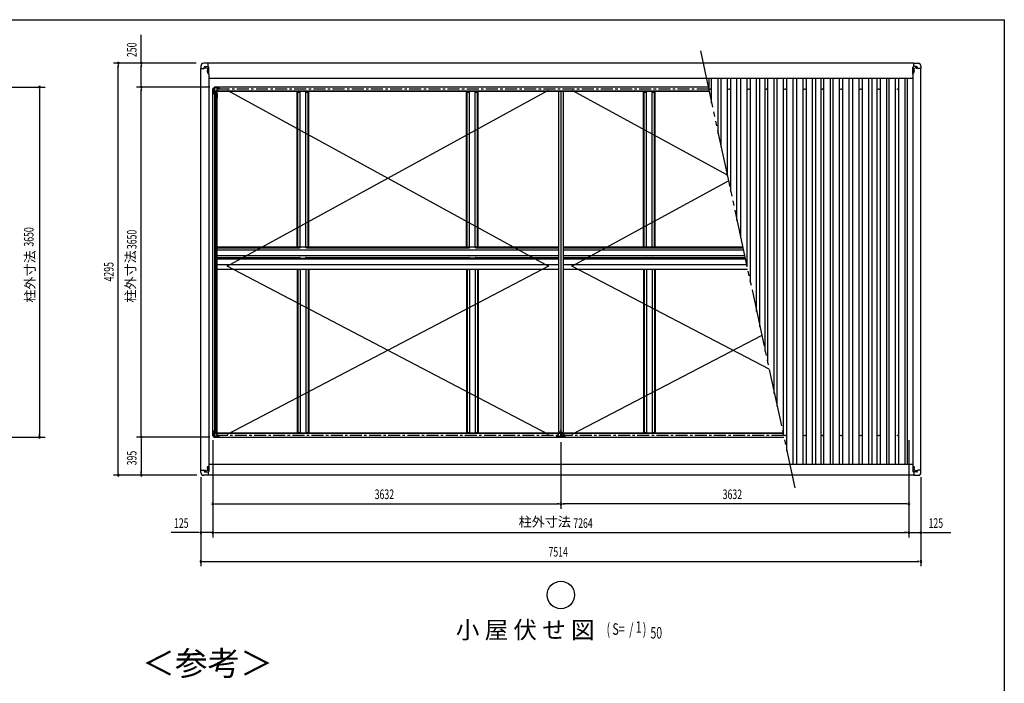
# Model space of a CAD drawing. Extents: x 543 to 21006, y 194 to 14052.
# Drawn here: x 10200 to 20478, y 7132 to 14052 of the extents above; entities that cross this region are included whole.
import ezdxf
from ezdxf.enums import TextEntityAlignment as Align

# ---------------------------------------------------------------- set-up
doc = ezdxf.new("R2010")
doc.units = 0
doc.header["$LTSCALE"] = 50
doc.header["$MEASUREMENT"] = 0
doc.linetypes.add('1PL-S', pattern=[4, 2.5, -0.5, 0.5, -0.5])
doc.linetypes.add('2PL-M', pattern=[17, 12, -1, 1, -1, 1, -1])
for name, color, linetype in [('2PL-M2', 1, '2PL-M'), ('HIKIDASHI', 6, 'CONTINUOUS'), ('SUNPOU', 4, 'CONTINUOUS'), ('WAKUSEN-01', 50, 'CONTINUOUS'), ('ケラバ', 9, 'CONTINUOUS'), ('フレ-ム', 3, 'CONTINUOUS'), ('ブレ-ス', 6, 'CONTINUOUS'), ('上枠前', 3, 'CONTINUOUS'), ('上枠左右', 2, 'CONTINUOUS'), ('上枠後', 3, 'CONTINUOUS'), ('中柱カバ', 3, 'CONTINUOUS'), ('中柱補強', 2, 'CONTINUOUS'), ('天井支持材', 2, 'CONTINUOUS'), ('屋根', 1, 'CONTINUOUS'), ('柱', 3, 'CONTINUOUS'), ('桁', 3, 'CONTINUOUS'), ('梁', 2, 'CONTINUOUS'), ('野縁', 3, 'CONTINUOUS'), ('隅柱補強', 2, 'CONTINUOUS'), ('鼻隠しコナ', 3, 'CONTINUOUS'), ('鼻隠し前', 3, 'CONTINUOUS'), ('鼻隠し後', 3, 'CONTINUOUS')]:
    doc.layers.add(name, color=color, linetype=linetype)
doc.styles.add('00', font='ROMANS', dxfattribs={"width": 0.666667, "bigfont": 'BIGFONT'})
doc.styles.add('01', font='ROMANS', dxfattribs={"height": 3, "bigfont": 'BIGFONT'})

msp = doc.modelspace()

# ---------------------------------------------------------------- linework, layer by layer
at = {"layer": '2PL-M2'}
msp.add_line((17306, 13728), (18290, 9171), dxfattribs=at)
at = {"layer": 'HIKIDASHI'}
msp.add_circle((15849, 8053), 143, dxfattribs=at)
at = {"layer": 'SUNPOU'}
for p, q in [((11470, 13598), (11470, 13894)), ((12042, 13598), (11180, 13598)), ((11230, 13579), (11230, 13560)), ((11230, 9328), (11230, 13572)), ((12042, 13598), (11420, 13598)), ((11470, 13579), (11470, 13560)), ((11470, 13372), (11470, 13572)), ((11470, 13366), (11470, 13385)), ((9644, 13348), (10468, 13348)), ((10408, 13329), (10408, 13310)), ((10408, 13322), (10408, 9723)), ((12186, 13348), (11420, 13348)), ((12186, 13348), (11420, 13348)), ((11470, 13329), (11470, 13310)), ((11470, 9723), (11470, 13322)), ((9644, 9698), (10468, 9698)), ((10408, 9716), (10408, 9735)), ((12186, 9698), (11420, 9698)), ((12186, 9698), (11420, 9698)), ((11470, 9716), (11470, 9735)), ((11470, 9679), (11470, 9660)), ((11470, 9673), (11470, 9328)), ((12217, 9666), (12217, 8653)), ((12217, 9666), (12217, 8653)), ((12217, 9666), (12217, 8953)), ((19481, 9666), (19481, 8653)), ((19481, 9666), (19481, 8653)), ((19481, 9666), (19481, 8953)), ((15849, 9646), (15849, 8953)), ((15849, 9646), (15849, 8953)), ((12049, 9303), (11180, 9303)), ((11230, 9321), (11230, 9340)), ((12049, 9303), (11420, 9303)), ((11470, 9321), (11470, 9340)), ((12092, 9281), (12092, 8353)), ((12092, 9281), (12092, 8653)), ((19606, 9281), (19606, 8353)), ((19606, 9281), (19606, 8653)), ((12235, 9003), (12254, 9003)), ((12242, 9003), (15824, 9003)), ((15830, 9003), (15811, 9003)), ((15867, 9003), (15886, 9003)), ((19456, 9003), (15874, 9003)), ((19462, 9003), (19443, 9003)), ((12067, 8703), (11780, 8703)), ((12073, 8703), (12054, 8703)), ((12217, 8703), (12092, 8703)), ((12235, 8703), (12254, 8703)), ((12235, 8703), (12254, 8703)), ((12242, 8703), (19456, 8703)), ((12242, 8703), (12267, 8703)), ((19456, 8703), (19431, 8703)), ((19462, 8703), (19443, 8703)), ((19462, 8703), (19443, 8703)), ((19481, 8703), (19606, 8703)), ((19624, 8703), (19643, 8703)), ((19631, 8703), (19918, 8703)), ((12110, 8403), (12129, 8403)), ((12117, 8403), (19581, 8403)), ((19587, 8403), (19568, 8403))]:
    msp.add_line(p, q, dxfattribs=at)
for centre, start, end in [((11230, 13598), 90, 270), ((11230, 13598), 270, 90), ((11470, 13598), 90, 270), ((11470, 13598), 270, 90), ((10408, 13348), 90, 270), ((10408, 13348), 270, 90), ((11470, 13348), 90, 270), ((11470, 13348), 90, 270), ((11470, 13348), 270, 90), ((11470, 13348), 270, 90), ((10408, 9698), 90, 270), ((10408, 9698), 270, 90), ((11470, 9698), 90, 270), ((11470, 9698), 90, 270), ((11470, 9698), 270, 90), ((11470, 9698), 270, 90), ((11230, 9303), 90, 270), ((11230, 9303), 270, 90), ((11470, 9303), 90, 270), ((11470, 9303), 270, 90), ((12217, 9003), 0, 180), ((12217, 9003), 180, 0), ((15849, 9003), 0, 180), ((15849, 9003), 0, 180), ((15849, 9003), 180, 0), ((15849, 9003), 180, 0), ((19481, 9003), 0, 180), ((19481, 9003), 180, 0), ((12092, 8703), 0, 180), ((12092, 8703), 180, 0), ((12217, 8703), 0, 180), ((12217, 8703), 0, 180), ((12217, 8703), 180, 0), ((12217, 8703), 180, 0), ((19481, 8703), 0, 180), ((19481, 8703), 0, 180), ((19481, 8703), 180, 0), ((19481, 8703), 180, 0), ((19606, 8703), 0, 180), ((19606, 8703), 180, 0), ((12092, 8403), 0, 180), ((12092, 8403), 180, 0), ((19606, 8403), 0, 180), ((19606, 8403), 180, 0)]:
    msp.add_arc(centre, 9.38, start, end, dxfattribs=at)
at = {"layer": 'WAKUSEN-01'}
for p in [(543, 14052), (543, 14052), (543, 14052), (20478, 517)]:
    msp.add_line(p, (20478, 14052), dxfattribs=at)
at = {"layer": 'ケラバ'}
for p, q in [((12091, 9356), (12091, 13543)), ((12091, 13543), (12121, 13543)), ((12126, 13548), (12126, 13553)), ((12136, 13563), (12168, 13563)), ((12137, 13558), (12140, 13558)), ((12140, 13548), (12137, 13548)), ((12162, 13545), (12165, 13545)), ((12165, 13536), (12162, 13536)), ((12173, 13483), (12173, 13558)), ((12174, 13483), (12173, 13483)), ((12174, 13483), (12174, 9416)), ((19524, 13483), (19524, 13558)), ((19524, 13483), (19524, 13483)), ((19524, 13483), (19524, 9416)), ((19562, 13563), (19529, 13563)), ((19535, 13545), (19532, 13545)), ((19532, 13536), (19535, 13536)), ((19561, 13558), (19558, 13558)), ((19558, 13548), (19561, 13548)), ((19572, 13548), (19572, 13553)), ((19607, 13543), (19577, 13543)), ((19607, 9356), (19607, 13543)), ((12091, 9356), (12121, 9356)), ((12165, 9363), (12162, 9363)), ((12162, 9354), (12165, 9354)), ((12173, 9416), (12173, 9341)), ((12174, 9416), (12173, 9416)), ((19524, 9416), (19524, 9341)), ((19524, 9416), (19524, 9416)), ((19532, 9363), (19535, 9363)), ((19535, 9354), (19532, 9354)), ((19607, 9356), (19577, 9356)), ((12126, 9351), (12126, 9346)), ((12136, 9336), (12168, 9336)), ((12140, 9351), (12137, 9351)), ((12137, 9342), (12140, 9342)), ((19562, 9336), (19529, 9336)), ((19558, 9351), (19561, 9351)), ((19561, 9342), (19558, 9342)), ((19572, 9351), (19572, 9346))]:
    msp.add_line(p, q, dxfattribs=at)
at = {"layer": 'ケラバ', "color": 6, "linetype": '1PL-S'}
for p, q in [((12127, 13553), (12149, 13553)), ((12138, 13544), (12138, 13563)), ((12153, 13516), (12174, 13516)), ((12156, 13516), (12172, 13516)), ((12164, 13492), (12164, 13550)), ((19544, 13516), (19523, 13516)), ((19542, 13516), (19526, 13516)), ((19534, 13492), (19534, 13550)), ((19570, 13553), (19548, 13553)), ((19559, 13544), (19559, 13563)), ((12138, 9356), (12138, 9337)), ((12153, 9384), (12174, 9384)), ((12153, 9359), (12175, 9359)), ((12156, 9384), (12172, 9384)), ((19544, 9384), (19523, 9384)), ((19545, 9359), (19523, 9359)), ((19542, 9384), (19526, 9384)), ((19559, 9356), (19559, 9337)), ((12127, 9346), (12149, 9346)), ((19570, 9346), (19548, 9346))]:
    msp.add_line(p, q, dxfattribs=at)
at = {"layer": 'ケラバ'}
for centre, radius in [((12164, 13516), 4.5), ((12164, 13516), 3), ((19534, 13516), 4.5), ((19534, 13516), 3), ((12164, 9384), 4.5), ((12164, 9384), 3), ((19534, 9384), 4.5), ((19534, 9384), 3)]:
    msp.add_circle(centre, radius, dxfattribs=at)
for centre, radius, start, end in [((12121, 13548), 5, 270, 0), ((12136, 13553), 10, 90, 180), ((12137, 13553), 4.5, 90, 270), ((12140, 13553), 4.5, 270, 90), ((12162, 13541), 4.5, 90, 270), ((12165, 13541), 4.5, 270, 90), ((12168, 13558), 5, 0, 90), ((19529, 13558), 5, 90, 180), ((19532, 13541), 4.5, 90, 270), ((19535, 13541), 4.5, 270, 90), ((19558, 13553), 4.5, 90, 270), ((19561, 13553), 4.5, 270, 90), ((19562, 13553), 10, 0, 90), ((19577, 13548), 5, 180, 270), ((12121, 9351), 5, 0, 90), ((12162, 9359), 4.5, 90, 270), ((12165, 9359), 4.5, 270, 90), ((19532, 9359), 4.5, 90, 270), ((19535, 9359), 4.5, 270, 90), ((19577, 9351), 5, 90, 180), ((12136, 9346), 10, 180, 270), ((12137, 9346), 4.5, 90, 270), ((12140, 9346), 4.5, 270, 90), ((12168, 9341), 5, 270, 0), ((19529, 9341), 5, 180, 270), ((19558, 9346), 4.5, 90, 270), ((19561, 9346), 4.5, 270, 90), ((19562, 9346), 10, 270, 0)]:
    msp.add_arc(centre, radius, start, end, dxfattribs=at)
at = {"layer": 'フレ-ム'}
for centre in [(17410, 13329), (17605, 13329), (17810, 13329), (17995, 13329), (18190, 13329), (18395, 13329), (18580, 13329), (18775, 13329), (18980, 13329), (19168, 13329), (19365, 13329), (18190, 9716), (18395, 9716), (18580, 9716), (18775, 9716), (18980, 9716), (19168, 9716), (19365, 9716)]:
    msp.add_circle(centre, 4, dxfattribs=at)
at = {"layer": 'ブレ-ス'}
for p, q in [((12365, 13319), (15719, 11481)), ((12365, 11481), (15719, 13319)), ((15963, 13319), (17585, 12434)), ((15963, 11481), (17598, 12373)), ((15719, 11481), (12365, 9726)), ((15719, 9726), (12365, 11481)), ((18023, 10408), (15963, 11481)), ((17947, 10759), (15963, 9726))]:
    msp.add_line(p, q, dxfattribs=at)
at = {"layer": '上枠前', "color": 6, "linetype": '1PL-S'}
msp.add_line((18172, 9716), (12226, 9716), dxfattribs=at)
at = {"layer": '上枠前'}
for p, q in [((12235, 9696), (12235, 9737)), ((12257, 9737), (12235, 9737)), ((15849, 9696), (12235, 9696)), ((12257, 9734), (12257, 9737)), ((12257, 9734), (12263, 9734)), ((15821, 9737), (12263, 9737)), ((12263, 9734), (12263, 9737)), ((15817, 9742), (12267, 9742)), ((12267, 9737), (12267, 9742)), ((15817, 9737), (15817, 9742)), ((15821, 9734), (15821, 9737)), ((15827, 9734), (15821, 9734)), ((15849, 9737), (15827, 9737)), ((15827, 9734), (15827, 9737)), ((15849, 9737), (15871, 9737)), ((15849, 9696), (15849, 9737)), ((15849, 9696), (15849, 9737)), ((18176, 9696), (15849, 9696)), ((15871, 9734), (15871, 9737)), ((15871, 9734), (15877, 9734)), ((18168, 9737), (15877, 9737)), ((15877, 9734), (15877, 9737)), ((18167, 9742), (15881, 9742)), ((15881, 9737), (15881, 9742))]:
    msp.add_line(p, q, dxfattribs=at)
at = {"layer": '上枠左右', "color": 6, "linetype": '1PL-S'}
for p, q in [((12221, 13316), (12212, 13316)), ((12223, 13344), (12230, 13337)), ((12221, 9730), (12212, 9730)), ((12223, 9701), (12230, 9708))]:
    msp.add_line(p, q, dxfattribs=at)
at = {"layer": '上枠左右'}
for p, q in [((12235, 13350), (12216, 13330)), ((12216, 9715), (12216, 13330)), ((12216, 13330), (12217, 13330)), ((12235, 13349), (12217, 13330)), ((12227, 13340), (12235, 13340)), ((12233, 13298), (12233, 13304)), ((12233, 13304), (12235, 13304)), ((12235, 13298), (12233, 13298)), ((12235, 13350), (12235, 13349)), ((12235, 13340), (12235, 13304)), ((12235, 13298), (12261, 13298)), ((12235, 13298), (12235, 9747)), ((12246, 9751), (12246, 13294)), ((12257, 13239), (12257, 13284)), ((12257, 13284), (12261, 13284)), ((12260, 13284), (12260, 13239)), ((12261, 9748), (12261, 13298)), ((12261, 13239), (12257, 13239)), ((12257, 9806), (12257, 9761)), ((12261, 9806), (12257, 9806)), ((12260, 9761), (12260, 9806)), ((12235, 9696), (12216, 9715)), ((12216, 9715), (12217, 9715)), ((12235, 9696), (12217, 9715)), ((12227, 9705), (12235, 9705)), ((12235, 9747), (12233, 9747)), ((12233, 9747), (12233, 9742)), ((12233, 9742), (12235, 9742)), ((12234, 9705), (12234, 9704)), ((12234, 9704), (12235, 9704)), ((12235, 9748), (12261, 9748)), ((12235, 9742), (12235, 9704)), ((12235, 9696), (12235, 9696)), ((12257, 9761), (12261, 9761))]:
    msp.add_line(p, q, dxfattribs=at)
for centre, start, end in [((12249, 13294), 90, 180), ((12249, 9751), 180, 270)]:
    msp.add_arc(centre, 3, start, end, dxfattribs=at)
at = {"layer": '上枠後', "color": 6, "linetype": '1PL-S'}
msp.add_line((17392, 13329), (12226, 13329), dxfattribs=at)
at = {"layer": '上枠後'}
for p, q in [((17387, 13349), (12235, 13349)), ((12235, 13349), (12235, 13308)), ((12257, 13308), (12235, 13308)), ((12257, 13311), (12263, 13311)), ((12257, 13311), (12257, 13308)), ((12263, 13311), (12263, 13308)), ((17396, 13308), (12263, 13308)), ((12267, 13308), (12267, 13304)), ((17397, 13304), (12267, 13304))]:
    msp.add_line(p, q, dxfattribs=at)
at = {"layer": '中柱カバ'}
for p, q in [((15800, 9710), (15806, 9710)), ((15800, 9709), (15808, 9709)), ((15808, 9708), (15800, 9708)), ((15806, 9710), (15806, 9709)), ((15818, 9698), (15809, 9707)), ((15819, 9699), (15810, 9708)), ((15878, 9699), (15820, 9699)), ((15878, 9698), (15820, 9698)), ((15888, 9708), (15879, 9699)), ((15888, 9707), (15879, 9698)), ((15898, 9709), (15889, 9709)), ((15898, 9708), (15889, 9708)), ((15898, 9710), (15892, 9710)), ((15892, 9710), (15892, 9709))]:
    msp.add_line(p, q, dxfattribs=at)
at = {"layer": '中柱カバ', "color": 6, "linetype": '1PL-S'}
for p, q in [((15834, 9694), (15834, 9703)), ((15864, 9694), (15864, 9703))]:
    msp.add_line(p, q, dxfattribs=at)
at = {"layer": '中柱カバ'}
for centre, radius, start, end in [((15800, 9709), 1, 90, 270), ((15808, 9707), 2, 45, 90), ((15808, 9707), 1, 45, 90), ((15820, 9700), 2, 225, 270), ((15820, 9700), 1, 225, 270), ((15878, 9700), 1, 270, 315), ((15878, 9700), 2, 270, 315), ((15889, 9707), 2, 90, 135), ((15889, 9707), 1, 90, 135), ((15898, 9709), 1, 270, 90)]:
    msp.add_arc(centre, radius, start, end, dxfattribs=at)
at = {"layer": '中柱補強', "color": 6, "linetype": '1PL-S'}
for p, q in [((15815, 9724), (15826, 9724)), ((15815, 9722), (15826, 9722)), ((15830, 9734), (15822, 9741)), ((15849, 9749), (15849, 9739)), ((15868, 9734), (15876, 9741)), ((15883, 9724), (15872, 9724)), ((15883, 9722), (15872, 9722))]:
    msp.add_line(p, q, dxfattribs=at)
at = {"layer": '中柱補強'}
for p, q in [((15819, 9733), (15830, 9744)), ((15819, 9731), (15819, 9701)), ((15820, 9731), (15820, 9701)), ((15820, 9729), (15822, 9728)), ((15821, 9732), (15831, 9743)), ((15822, 9726), (15821, 9726)), ((15822, 9717), (15821, 9717)), ((15821, 9700), (15837, 9700)), ((15821, 9699), (15837, 9699)), ((15822, 9733), (15824, 9733)), ((15822, 9726), (15822, 9728)), ((15822, 9726), (15822, 9717)), ((15824, 9733), (15830, 9740)), ((15830, 9741), (15830, 9740)), ((15832, 9745), (15849, 9745)), ((15849, 9743), (15832, 9743)), ((15837, 9700), (15837, 9699)), ((15844, 9743), (15844, 9745)), ((15866, 9745), (15849, 9745)), ((15849, 9743), (15866, 9743)), ((15854, 9743), (15854, 9745)), ((15876, 9700), (15861, 9700)), ((15861, 9700), (15861, 9699)), ((15876, 9699), (15861, 9699)), ((15877, 9732), (15866, 9743)), ((15878, 9733), (15867, 9744)), ((15867, 9741), (15867, 9740)), ((15874, 9733), (15867, 9740)), ((15876, 9733), (15874, 9733)), ((15877, 9729), (15876, 9728)), ((15876, 9726), (15876, 9728)), ((15876, 9726), (15876, 9717)), ((15876, 9726), (15876, 9726)), ((15876, 9717), (15876, 9717)), ((15877, 9731), (15877, 9701)), ((15879, 9731), (15879, 9701))]:
    msp.add_line(p, q, dxfattribs=at)
for centre, radius, start, end in [((15821, 9731), 2.6, 135, 180), ((15821, 9701), 2.6, 180, 270), ((15821, 9731), 1, 135, 180), ((15821, 9727), 1, 180, 270), ((15821, 9716), 1, 90, 180), ((15821, 9701), 1, 180, 270), ((15832, 9742), 2.6, 90, 135), ((15832, 9742), 1, 90, 135), ((15866, 9742), 2.6, 45, 90), ((15866, 9742), 1, 45, 90), ((15876, 9727), 1, 270, 0), ((15876, 9716), 1, 0, 90), ((15876, 9701), 1, 270, 0), ((15876, 9701), 2.6, 270, 0), ((15876, 9731), 1, 0, 45), ((15876, 9731), 2.6, 0, 45)]:
    msp.add_arc(centre, radius, start, end, dxfattribs=at)
at = {"layer": '天井支持材'}
for p, q in [((13097, 11685), (13097, 13298)), ((13097, 13298), (13127, 13298)), ((13104, 11685), (13104, 13298)), ((13127, 11685), (13127, 13304)), ((13187, 11685), (13187, 13304)), ((13187, 13298), (13217, 13298)), ((13210, 11685), (13210, 13298)), ((13217, 11685), (13217, 13298)), ((14865, 11685), (14865, 13298)), ((14865, 13298), (14895, 13298)), ((14872, 11685), (14872, 13298)), ((14895, 11685), (14895, 13304)), ((14955, 11685), (14955, 13304)), ((14955, 13298), (14985, 13298)), ((14978, 11685), (14978, 13298)), ((14985, 11685), (14985, 13298)), ((16713, 11685), (16713, 13298)), ((16713, 13298), (16743, 13298)), ((16720, 11685), (16720, 13298)), ((16743, 11685), (16743, 13304)), ((16803, 11685), (16803, 13304)), ((16803, 13298), (16833, 13298)), ((16826, 11685), (16826, 13298)), ((16833, 11685), (16833, 13298)), ((13097, 11685), (13217, 11685)), ((14865, 11685), (14985, 11685)), ((16713, 11685), (16833, 11685)), ((13097, 11563), (13097, 11554)), ((13097, 11563), (13217, 11563)), ((13104, 11558), (13104, 11554)), ((13127, 11563), (13127, 11554)), ((13187, 11563), (13187, 11554)), ((13210, 11558), (13210, 11554)), ((13217, 11563), (13217, 11554)), ((14865, 11563), (14865, 11554)), ((14865, 11563), (14985, 11563)), ((14872, 11558), (14872, 11554)), ((14895, 11563), (14895, 11554)), ((14955, 11563), (14955, 11554)), ((14978, 11558), (14978, 11554)), ((14985, 11563), (14985, 11554)), ((16713, 11563), (16713, 11554)), ((16713, 11563), (16833, 11563)), ((16720, 11558), (16720, 11554)), ((16743, 11563), (16743, 11554)), ((16803, 11563), (16803, 11554)), ((16826, 11558), (16826, 11554)), ((16833, 11563), (16833, 11554)), ((13097, 11449), (13097, 9747)), ((13104, 11449), (13104, 9747)), ((13127, 11449), (13127, 9742)), ((13187, 11449), (13187, 9742)), ((13210, 11449), (13210, 9747)), ((13217, 11449), (13217, 9747)), ((14865, 11449), (14865, 9747)), ((14872, 11449), (14872, 9747)), ((14895, 11449), (14895, 9742)), ((14955, 11449), (14955, 9742)), ((14978, 11449), (14978, 9747)), ((14985, 11449), (14985, 9747)), ((16713, 11449), (16713, 9747)), ((16720, 11449), (16720, 9747)), ((16743, 11449), (16743, 9742)), ((16803, 11449), (16803, 9742)), ((16826, 11449), (16826, 9747)), ((16833, 11449), (16833, 9747)), ((13097, 9747), (13127, 9747)), ((13187, 9747), (13217, 9747)), ((14865, 9747), (14895, 9747)), ((14955, 9747), (14985, 9747)), ((16713, 9747), (16743, 9747)), ((16803, 9747), (16833, 9747))]:
    msp.add_line(p, q, dxfattribs=at)
for centre, start, end in [((13099, 11690), 270, 0), ((13215, 11690), 180, 270), ((14867, 11690), 270, 0), ((14983, 11690), 180, 270), ((16715, 11690), 270, 0), ((16831, 11690), 180, 270), ((13099, 11558), 0, 90), ((13215, 11558), 90, 180), ((14867, 11558), 0, 90), ((14983, 11558), 90, 180), ((16715, 11558), 0, 90), ((16831, 11558), 90, 180)]:
    msp.add_arc(centre, 5, start, end, dxfattribs=at)
at = {"layer": '屋根'}
for p, q in [((17397, 13304), (17397, 13438)), ((17423, 13182), (17423, 13438)), ((17492, 12863), (17492, 13438)), ((17522, 12726), (17522, 13438)), ((17587, 12424), (17587, 13438)), ((17622, 12262), (17622, 13438)), ((17687, 11960), (17687, 13438)), ((17727, 11777), (17727, 13438)), ((17792, 11475), (17792, 13438)), ((17827, 11313), (17827, 13438)), ((17892, 11011), (17892, 13438)), ((17927, 10849), (17927, 13438)), ((17982, 10595), (17982, 13438)), ((18008, 10474), (18008, 13438)), ((18077, 10154), (18077, 13438)), ((18107, 10017), (18107, 13438)), ((18172, 9715), (18172, 13438)), ((18207, 9553), (18207, 13438)), ((18272, 9418), (18272, 13438)), ((18312, 9418), (18312, 13438)), ((18377, 9418), (18377, 13438)), ((18412, 9418), (18412, 13438)), ((18477, 9418), (18477, 13438)), ((18512, 9418), (18512, 13438)), ((18567, 9418), (18567, 13438)), ((18593, 9418), (18593, 13438)), ((18662, 9418), (18662, 13438)), ((18692, 9418), (18692, 13438)), ((18757, 9418), (18757, 13438)), ((18792, 9418), (18792, 13438)), ((18857, 9418), (18857, 13438)), ((18897, 9418), (18897, 13438)), ((18962, 9418), (18962, 13438)), ((18997, 9418), (18997, 13438)), ((19062, 9418), (19062, 13438)), ((19097, 9418), (19097, 13438)), ((19150, 9418), (19150, 13438)), ((19185, 9418), (19185, 13438)), ((19253, 9418), (19253, 13438)), ((19277, 9418), (19277, 13438)), ((19343, 9418), (19343, 13438)), ((19378, 9418), (19378, 13438)), ((19443, 9418), (19443, 13438)), ((19468, 9418), (19468, 13438))]:
    msp.add_line(p, q, dxfattribs=at)
at = {"layer": '柱', "color": 6, "linetype": '1PL-S'}
for p, q in [((12213, 13314), (12224, 13314)), ((12223, 13341), (12231, 13334)), ((12250, 13352), (12250, 13341)), ((12213, 9731), (12224, 9731)), ((12223, 9704), (12231, 9711)), ((12250, 9694), (12250, 9705))]:
    msp.add_line(p, q, dxfattribs=at)
at = {"layer": '柱'}
for p, q in [((12217, 13330), (12234, 13347)), ((12217, 13300), (12217, 13329)), ((12226, 13290), (12217, 13299)), ((12218, 13329), (12235, 13346)), ((12218, 13300), (12218, 13329)), ((12227, 13290), (12218, 13300)), ((12219, 13319), (12220, 13319)), ((12220, 13310), (12219, 13310)), ((12220, 13319), (12220, 13310)), ((12225, 13334), (12224, 13334)), ((12231, 13339), (12225, 13334)), ((12227, 13281), (12227, 13289)), ((12228, 13281), (12228, 13289)), ((12229, 13286), (12228, 13286)), ((12229, 13286), (12229, 13281)), ((12230, 13340), (12231, 13339)), ((12236, 13348), (12264, 13348)), ((12236, 13347), (12264, 13347)), ((12246, 13345), (12246, 13346)), ((12254, 13345), (12246, 13345)), ((12254, 13346), (12254, 13345)), ((12265, 13347), (12274, 13338)), ((12265, 13346), (12274, 13337)), ((12275, 13338), (12284, 13338)), ((12275, 13337), (12284, 13337)), ((12278, 13336), (12278, 13337)), ((12284, 13336), (12278, 13336)), ((12227, 9765), (12227, 9756)), ((12228, 9765), (12228, 9756)), ((12229, 9759), (12229, 9765)), ((12226, 9755), (12217, 9746)), ((12217, 9745), (12217, 9716)), ((12217, 9715), (12234, 9698)), ((12227, 9755), (12218, 9745)), ((12218, 9745), (12218, 9716)), ((12218, 9716), (12235, 9699)), ((12220, 9735), (12219, 9735)), ((12219, 9727), (12220, 9727)), ((12220, 9727), (12220, 9735)), ((12225, 9711), (12224, 9711)), ((12231, 9706), (12225, 9711)), ((12229, 9759), (12228, 9759)), ((12230, 9705), (12231, 9706)), ((12236, 9699), (12264, 9699)), ((12236, 9698), (12264, 9698)), ((12254, 9701), (12246, 9701)), ((12246, 9701), (12246, 9700)), ((12254, 9700), (12254, 9701)), ((12265, 9699), (12274, 9708)), ((12265, 9698), (12274, 9707)), ((12275, 9709), (12284, 9709)), ((12275, 9708), (12284, 9708)), ((12284, 9710), (12278, 9710)), ((12278, 9710), (12278, 9709))]:
    msp.add_line(p, q, dxfattribs=at)
for centre, radius, start, end in [((12219, 13329), 2, 135, 180), ((12219, 13300), 2, 180, 225), ((12219, 13329), 1, 135, 180), ((12219, 13320), 1, 180, 270), ((12219, 13310), 1, 90, 180), ((12219, 13300), 1, 180, 225), ((12224, 13334), 1, 45, 135), ((12226, 13289), 1, 0, 45), ((12226, 13289), 2, 0, 45), ((12228, 13281), 1, 180, 0), ((12231, 13341), 1, 135, 225), ((12236, 13346), 2, 90, 135), ((12236, 13346), 1, 90, 135), ((12245, 13346), 1, 0, 90), ((12255, 13346), 1, 90, 180), ((12264, 13346), 2, 45, 90), ((12264, 13346), 1, 45, 90), ((12275, 13339), 1, 225, 270), ((12275, 13339), 2, 225, 270), ((12284, 13337), 1, 270, 90), ((12228, 9765), 1, 0, 180), ((12219, 9745), 2, 135, 180), ((12219, 9716), 2, 180, 225), ((12219, 9745), 1, 135, 180), ((12219, 9736), 1, 180, 270), ((12219, 9726), 1, 90, 180), ((12219, 9716), 1, 180, 225), ((12224, 9711), 1, 225, 315), ((12226, 9756), 1, 315, 0), ((12226, 9756), 2, 315, 0), ((12231, 9704), 1, 135, 225), ((12236, 9700), 2, 225, 270), ((12236, 9700), 1, 225, 270), ((12245, 9700), 1, 270, 0), ((12255, 9700), 1, 180, 270), ((12264, 9700), 1, 270, 315), ((12264, 9700), 2, 270, 315), ((12275, 9707), 2, 90, 135), ((12275, 9707), 1, 90, 135), ((12284, 9709), 1, 270, 90)]:
    msp.add_arc(centre, radius, start, end, dxfattribs=at)
at = {"layer": '桁'}
for p, q in [((15826, 11554), (12261, 11554)), ((17775, 11554), (15872, 11554)), ((12261, 11501), (15826, 11501)), ((12261, 11501), (15826, 11501)), ((15826, 11449), (12261, 11449)), ((15872, 11501), (17787, 11501)), ((15872, 11501), (17787, 11501)), ((17798, 11449), (15872, 11449))]:
    msp.add_line(p, q, dxfattribs=at)
at = {"layer": '梁'}
for p, q in [((15826, 13304), (15826, 9751)), ((15849, 13304), (15849, 9706)), ((15849, 13304), (15849, 9706)), ((15872, 13304), (15872, 9751)), ((15822, 9701), (15822, 9703)), ((15843, 9703), (15822, 9703)), ((15843, 9701), (15822, 9701)), ((15849, 9751), (15826, 9751)), ((15828, 9706), (15839, 9706)), ((15828, 9705), (15828, 9706)), ((15839, 9705), (15839, 9706)), ((15846, 9751), (15846, 9706)), ((15849, 9751), (15872, 9751)), ((15851, 9751), (15851, 9706)), ((15854, 9703), (15875, 9703)), ((15854, 9701), (15875, 9701)), ((15869, 9706), (15858, 9706)), ((15858, 9705), (15858, 9706)), ((15869, 9705), (15869, 9706)), ((15875, 9701), (15875, 9703))]:
    msp.add_line(p, q, dxfattribs=at)
at = {"layer": '梁', "color": 6, "linetype": '1PL-S'}
for p, q in [((15854, 9772), (15842, 9772)), ((15844, 9772), (15855, 9772)), ((15834, 9711), (15834, 9694)), ((15864, 9711), (15864, 9694))]:
    msp.add_line(p, q, dxfattribs=at)
at = {"layer": '梁'}
for centre, radius, start, end in [((15826, 9705), 1.9, 270, 0), ((15841, 9705), 1.9, 180, 270), ((15843, 9706), 5.2, 270, 0), ((15843, 9706), 2.9, 270, 0), ((15854, 9706), 5.2, 180, 270), ((15854, 9706), 2.9, 180, 270), ((15856, 9705), 1.9, 270, 0), ((15871, 9705), 1.9, 180, 270)]:
    msp.add_arc(centre, radius, start, end, dxfattribs=at)
at = {"layer": '野縁'}
for p, q in [((12261, 11685), (13131, 11685)), ((12261, 11563), (12261, 11685)), ((12261, 11654), (15826, 11654)), ((12266, 11674), (13126, 11674)), ((13128, 11680), (13128, 11685)), ((13128, 11683), (13185, 11683)), ((13185, 11680), (13185, 11685)), ((13188, 11685), (14899, 11685)), ((13193, 11674), (14894, 11674)), ((14897, 11680), (14897, 11685)), ((14897, 11683), (14954, 11683)), ((14954, 11680), (14954, 11685)), ((14956, 11685), (15826, 11685)), ((14961, 11674), (15826, 11674)), ((15872, 11685), (17747, 11685)), ((15872, 11674), (17749, 11674)), ((15872, 11654), (17753, 11654)), ((16744, 11680), (16744, 11685)), ((16744, 11683), (16801, 11683)), ((16801, 11680), (16801, 11685)), ((12261, 11593), (15826, 11593)), ((12261, 11563), (13131, 11563)), ((12266, 11573), (13126, 11573)), ((13128, 11563), (13128, 11568)), ((13128, 11564), (13185, 11564)), ((13185, 11563), (13185, 11568)), ((13188, 11563), (14899, 11563)), ((13193, 11573), (14894, 11573)), ((14897, 11563), (14897, 11568)), ((14954, 11564), (14897, 11564)), ((14954, 11563), (14954, 11568)), ((14956, 11563), (15826, 11563)), ((14961, 11573), (15826, 11573)), ((15872, 11593), (17767, 11593)), ((15872, 11573), (17771, 11573)), ((15872, 11563), (17773, 11563)), ((16744, 11563), (16744, 11568)), ((16744, 11564), (16801, 11564)), ((16801, 11563), (16801, 11568))]:
    msp.add_line(p, q, dxfattribs=at)
for centre, start, end in [((12266, 11680), 180, 270), ((13123, 11680), 270, 0), ((13190, 11680), 180, 270), ((14892, 11680), 270, 0), ((14959, 11680), 180, 270), ((16739, 11680), 270, 0), ((16806, 11680), 180, 270), ((12266, 11568), 90, 180), ((13123, 11568), 0, 90), ((13190, 11568), 90, 180), ((14892, 11568), 360, 90), ((14959, 11568), 90, 180), ((16739, 11568), 0, 90), ((16806, 11568), 90, 180)]:
    msp.add_arc(centre, 5, start, end, dxfattribs=at)
at = {"layer": '隅柱補強', "color": 6, "linetype": '1PL-S'}
for p, q in [((12215, 13314), (12226, 13314)), ((12244, 13296), (12244, 13306)), ((12250, 13350), (12250, 13339)), ((12262, 13303), (12254, 13310)), ((12269, 13321), (12258, 13321)), ((12215, 9731), (12226, 9731)), ((12244, 9750), (12244, 9739)), ((12250, 9696), (12250, 9707)), ((12262, 9742), (12254, 9735)), ((12269, 9725), (12258, 9725))]:
    msp.add_line(p, q, dxfattribs=at)
at = {"layer": '隅柱補強'}
for p, q in [((12219, 13302), (12219, 13322)), ((12219, 13322), (12220, 13322)), ((12220, 13322), (12220, 13302)), ((12221, 13319), (12222, 13319)), ((12222, 13310), (12221, 13310)), ((12221, 13301), (12252, 13301)), ((12252, 13300), (12221, 13300)), ((12222, 13319), (12222, 13310)), ((12240, 13302), (12240, 13302)), ((12247, 13302), (12240, 13302)), ((12242, 13344), (12242, 13346)), ((12242, 13346), (12262, 13346)), ((12262, 13344), (12242, 13344)), ((12254, 13343), (12245, 13343)), ((12245, 13343), (12245, 13343)), ((12247, 13302), (12247, 13302)), ((12252, 13301), (12263, 13312)), ((12264, 13311), (12253, 13300)), ((12254, 13343), (12254, 13343)), ((12260, 13310), (12254, 13305)), ((12254, 13305), (12255, 13304)), ((12260, 13310), (12260, 13310)), ((12262, 13324), (12262, 13317)), ((12262, 13324), (12262, 13324)), ((12262, 13317), (12262, 13317)), ((12263, 13312), (12263, 13343)), ((12265, 13343), (12265, 13312)), ((12219, 9743), (12219, 9723)), ((12219, 9723), (12220, 9723)), ((12220, 9723), (12220, 9743)), ((12252, 9746), (12221, 9746)), ((12221, 9744), (12252, 9744)), ((12222, 9735), (12221, 9735)), ((12221, 9726), (12222, 9726)), ((12222, 9726), (12222, 9735)), ((12240, 9743), (12240, 9743)), ((12247, 9743), (12240, 9743)), ((12242, 9701), (12242, 9700)), ((12262, 9701), (12242, 9701)), ((12242, 9700), (12262, 9700)), ((12254, 9703), (12245, 9703)), ((12245, 9703), (12245, 9702)), ((12247, 9743), (12247, 9743)), ((12252, 9744), (12263, 9733)), ((12264, 9734), (12253, 9745)), ((12254, 9740), (12255, 9741)), ((12260, 9735), (12254, 9740)), ((12254, 9702), (12254, 9703)), ((12260, 9735), (12260, 9735)), ((12262, 9721), (12262, 9728)), ((12262, 9728), (12262, 9728)), ((12262, 9721), (12262, 9721)), ((12263, 9733), (12263, 9702)), ((12265, 9702), (12265, 9733))]:
    msp.add_line(p, q, dxfattribs=at)
for centre, radius, start, end in [((12221, 13302), 2.2, 180, 270), ((12221, 13320), 1, 180, 270), ((12221, 13309), 1, 90, 180), ((12221, 13302), 1, 180, 270), ((12239, 13302), 1, 270, 0), ((12244, 13343), 1, 0, 90), ((12248, 13302), 1, 180, 270), ((12252, 13302), 1, 270, 315), ((12252, 13302), 2.2, 270, 315), ((12255, 13343), 1, 90, 180), ((12254, 13304), 1, 315, 45), ((12260, 13310), 1, 225, 315), ((12262, 13343), 2.2, 0, 90), ((12262, 13343), 1, 0, 90), ((12262, 13325), 1, 270, 0), ((12262, 13316), 1, 0, 90), ((12262, 13312), 1, 315, 0), ((12262, 13312), 2.2, 315, 0), ((12221, 9743), 2.2, 90, 180), ((12221, 9743), 1, 90, 180), ((12221, 9736), 1, 180, 270), ((12221, 9725), 1, 90, 180), ((12239, 9743), 1, 0, 90), ((12244, 9702), 1, 270, 0), ((12248, 9743), 1, 90, 180), ((12252, 9743), 2.2, 45, 90), ((12252, 9743), 1, 45, 90), ((12255, 9702), 1, 180, 270), ((12254, 9741), 1, 315, 45), ((12260, 9735), 1, 45, 135), ((12262, 9729), 1, 270, 0), ((12262, 9720), 1, 0, 90), ((12262, 9702), 2.2, 270, 0), ((12262, 9702), 1, 270, 0), ((12262, 9733), 1, 0, 45), ((12262, 9733), 2.2, 0, 45)]:
    msp.add_arc(centre, radius, start, end, dxfattribs=at)
at = {"layer": '鼻隠しコナ'}
for p, q in [((12091, 13568), (12091, 13543)), ((12166, 13598), (12121, 13598)), ((12166, 13563), (12166, 13598)), ((19532, 13563), (19532, 13598)), ((19532, 13598), (19577, 13598)), ((19607, 13568), (19607, 13543)), ((12091, 13543), (12121, 13543)), ((12126, 13548), (12126, 13553)), ((12136, 13563), (12166, 13563)), ((19562, 13563), (19532, 13563)), ((19572, 13548), (19572, 13553)), ((19607, 13543), (19577, 13543)), ((12091, 9331), (12091, 9356)), ((12091, 9356), (12121, 9356)), ((19607, 9356), (19577, 9356)), ((19607, 9331), (19607, 9356)), ((12166, 9301), (12121, 9301)), ((12126, 9351), (12126, 9346)), ((12136, 9336), (12166, 9336)), ((12166, 9336), (12166, 9301)), ((19562, 9336), (19532, 9336)), ((19532, 9336), (19532, 9301)), ((19532, 9301), (19577, 9301)), ((19572, 9351), (19572, 9346))]:
    msp.add_line(p, q, dxfattribs=at)
for centre, radius, start, end in [((12121, 13568), 30, 90, 180), ((19577, 13568), 30, 0, 90), ((12121, 13548), 5, 270, 0), ((12136, 13553), 10, 90, 180), ((19562, 13553), 10, 0, 90), ((19577, 13548), 5, 180, 270), ((12121, 9351), 5, 0, 90), ((19577, 9351), 5, 90, 180), ((12121, 9331), 30, 180, 270), ((12136, 9346), 10, 180, 270), ((19562, 9346), 10, 270, 0), ((19577, 9331), 30, 270, 0)]:
    msp.add_arc(centre, radius, start, end, dxfattribs=at)
at = {"layer": '鼻隠し前', "color": 6, "linetype": '1PL-S'}
for p, q in [((12172, 9384), (12155, 9384)), ((12172, 9359), (12155, 9359)), ((12164, 9349), (12164, 9394)), ((19525, 9384), (19542, 9384)), ((19525, 9359), (19542, 9359)), ((19534, 9349), (19534, 9394))]:
    msp.add_line(p, q, dxfattribs=at)
at = {"layer": '鼻隠し前'}
for p, q in [((12159, 9382), (12159, 9385)), ((12159, 9357), (12159, 9360)), ((12168, 9385), (12168, 9382)), ((12168, 9360), (12168, 9357)), ((12174, 9418), (19524, 9418)), ((19529, 9385), (19529, 9382)), ((19529, 9360), (19529, 9357)), ((19538, 9382), (19538, 9385)), ((19538, 9357), (19538, 9360)), ((19532, 9301), (12166, 9301))]:
    msp.add_line(p, q, dxfattribs=at)
for centre, start, end in [((12164, 9385), 0, 180), ((12164, 9382), 180, 0), ((12164, 9360), 0, 180), ((12164, 9357), 180, 0), ((19534, 9385), 0, 180), ((19534, 9382), 180, 0), ((19534, 9360), 0, 180), ((19534, 9357), 180, 0)]:
    msp.add_arc(centre, 4.5, start, end, dxfattribs=at)
at = {"layer": '鼻隠し後'}
for p, q in [((19532, 13598), (12166, 13598)), ((12159, 13542), (12159, 13539)), ((12159, 13517), (12159, 13514)), ((12168, 13539), (12168, 13542)), ((12168, 13514), (12168, 13517)), ((19529, 13539), (19529, 13542)), ((19529, 13514), (19529, 13517)), ((19538, 13542), (19538, 13539)), ((19538, 13517), (19538, 13514)), ((19524, 13438), (12174, 13438))]:
    msp.add_line(p, q, dxfattribs=at)
at = {"layer": '鼻隠し後', "color": 6, "linetype": '1PL-S'}
for p, q in [((12172, 13541), (12155, 13541)), ((12172, 13516), (12155, 13516)), ((12164, 13550), (12164, 13506))]:
    msp.add_line(p, q, dxfattribs=at)
at = {"layer": '鼻隠し後'}
for centre, start, end in [((12164, 13542), 0, 180), ((12164, 13539), 180, 0), ((12164, 13517), 0, 180), ((12164, 13514), 180, 0), ((19534, 13542), 0, 180), ((19534, 13539), 180, 0), ((19534, 13517), 0, 180), ((19534, 13514), 180, 0)]:
    msp.add_arc(centre, 4.5, start, end, dxfattribs=at)

# ---------------------------------------------------------------- texts
at = {"layer": 'HIKIDASHI', "style": '01'}
msp.add_text('＜参考＞', height=250, dxfattribs=at).set_placement((12161, 7308), align=Align.MIDDLE)
at = {"layer": 'SUNPOU', "style": '00', "width": 0.666667}
for s, p in [('250', (11420, 13663)), ('3650', (11420, 11660)), ('4295', (11180, 11323)), ('395', (11420, 9405))]:
    msp.add_text(s, height=100, rotation=90, dxfattribs=at).set_placement(p)
msp.add_text('3650', height=100, rotation=90, dxfattribs=at).set_placement((10308, 11787), align=Align.MIDDLE)
at = {"layer": 'SUNPOU', "style": '01'}
msp.add_text('柱外寸法', height=100, rotation=90, dxfattribs=at).set_placement((10308, 11375), align=Align.MIDDLE_CENTER)
msp.add_text('柱外寸法', height=100, rotation=90, dxfattribs=at).set_placement((11370, 11375), align=Align.MIDDLE)
at = {"layer": 'SUNPOU', "style": '00'}
for s, height, width, p in [('3632', 100, 0.666667, (13906, 9053)), ('3632', 100, 0.666667, (17538, 9053)), ('125', 100, 0.666667, (11811, 8753)), ('7264', 100, 0.666667, (15979, 8753)), ('125', 100, 0.666667, (19687, 8753)), ('7514', 100, 0.666667, (15720, 8453)), ('( S=  /    )', 120, 0.67, (16326, 7638)), ('1', 120, 0.67, (16630, 7659)), ('50', 120, 0.67, (16784, 7599))]:
    msp.add_text(s, height=height, dxfattribs=dict(at, width=width)).set_placement(p)
at = {"layer": 'SUNPOU', "style": '01'}
msp.add_text('柱外寸法', height=100, dxfattribs=at).set_placement((15681, 8803), align=Align.MIDDLE)
msp.add_text('小 屋 伏 せ 図', height=180, dxfattribs=at).set_placement((14753, 7599))

doc.saveas('drawing.dxf')
